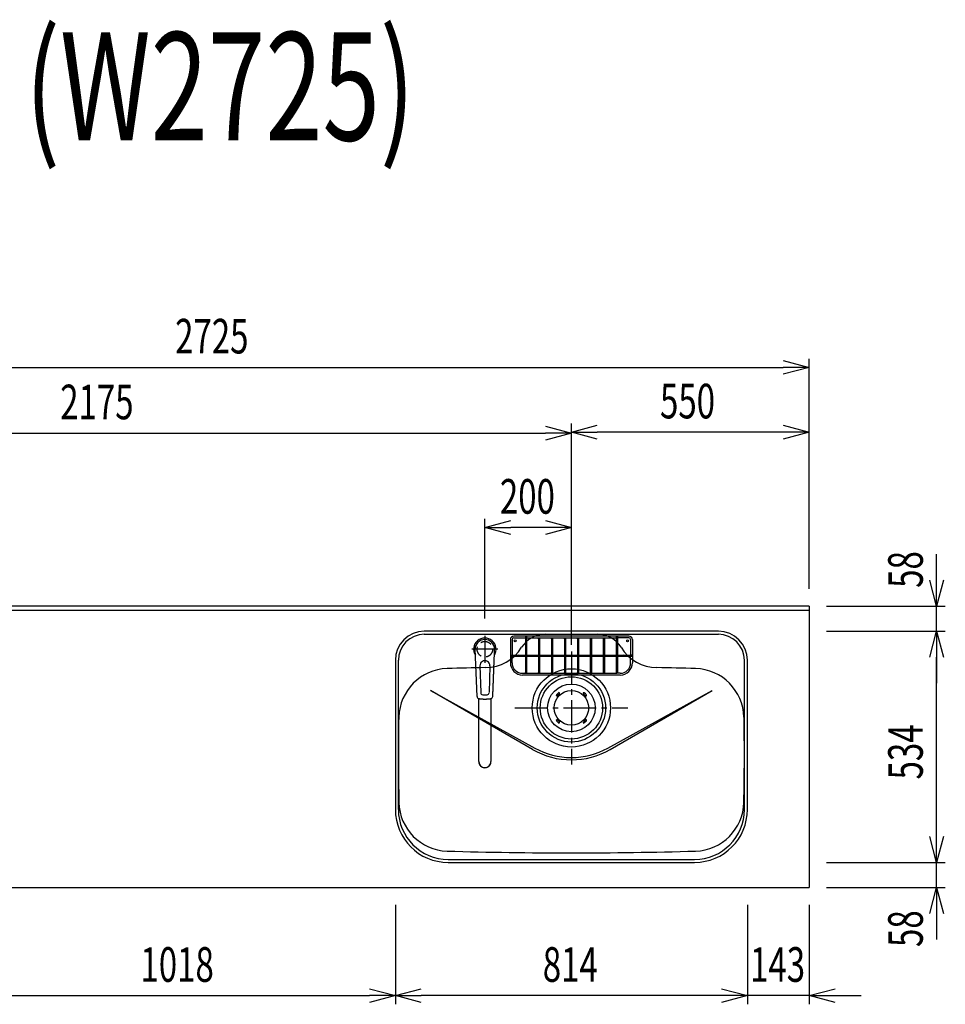
# Model space of a CAD drawing. Extents: x -4495 to 19780, y 852 to 13767.
# Drawn here: x 15649 to 17790, y 10530 to 12805 of the extents above; entities that cross this region are included whole.
import ezdxf
from ezdxf.enums import TextEntityAlignment as Align

# ---------------------------------------------------------------- set-up
doc = ezdxf.new("R2010")
doc.units = 0
doc.header["$LTSCALE"] = 100
doc.header["$PDMODE"] = 3
doc.linetypes.add('CENTER2', pattern=[1.125, 0.75, -0.125, 0.125, -0.125])
doc.linetypes.add('HIDDEN', pattern=[0.375, 0.25, -0.125])
doc.layers.get('0').update_dxf_attribs({"linetype": 'CONTINUOUS'})
doc.layers.get('DEFPOINTS').update_dxf_attribs({"linetype": 'CONTINUOUS'})
for name, color, linetype in [('0_PLANE', 7, 'CONTINUOUS'), ('CEN', 2, 'CENTER2'), ('DIM', 1, 'CONTINUOUS'), ('DIMTEXT', 7, 'CONTINUOUS'), ('HID', 3, 'HIDDEN'), ('THN', 4, 'CONTINUOUS')]:
    doc.layers.add(name, color=color, linetype=linetype)
doc.styles.get("Standard").update_dxf_attribs({"font": 'TXT.shx', "width": 0.7, "bigfont": 'BIGFONT.shx'})
doc.dimstyles.get("Standard").update_dxf_attribs({"dimscale": 40, "dimtxt": 2, "dimasz": 1.5, "dimexe": 0.5, "dimexo": 1, "dimgap": 0.8, "dimtad": 1, "dimblk": 'OPEN30', "dimcen": 0, "dimclrd": 1, "dimclre": 1, "dimclrt": 7, "dimazin": 3, "dimtm": 0.5, "dimtfac": 1, "dimtmove": 0, "dimatfit": 3})

# ---------------------------------------------------------------- blocks, each defined once
blk = doc.blocks.new('_OPEN30')
at = {"color": 0, "linetype": 'BYBLOCK'}
for p, q in [((-1, 0.268), (0, 0)), ((0, 0), (-1, -0.268)), ((0, 0), (-1, 0))]:
    blk.add_line(p, q, dxfattribs=at)
blk = doc.blocks.new('*D241')
at = {"layer": 'DEFPOINTS', "color": 0}
for p in [(17475, 12002), (14750, 11450), (17475, 11450)]:
    blk.add_point(p, dxfattribs=at)
at = {"layer": 'DIM', "color": 1}
for p, q in [((14750, 11490), (14750, 12022)), ((17475, 11490), (17475, 12022)), ((14810, 12002), (17415, 12002))]:
    blk.add_line(p, q, dxfattribs=at)
at = {"layer": 'DIM', "color": 1, "xscale": 60, "yscale": 60, "zscale": 60, "rotation": 180}
blk.add_blockref('_OPEN30', (14750, 12002), dxfattribs=at)
at = {"layer": 'DIM', "color": 1, "xscale": 60, "yscale": 60, "zscale": 60}
blk.add_blockref('_OPEN30', (17475, 12002), dxfattribs=at)
at = {"layer": 'DIM', "color": 7, "linetype": 'CONTINUOUS', "width": 0.7}
blk.add_text('2725', height=80, dxfattribs=at).set_placement((16008.8, 12034))
blk = doc.blocks.new('*D251')
at = {"layer": 'DEFPOINTS', "color": 0}
for p in [(16925, 11850), (14750, 11511.6), (16925, 11320.6)]:
    blk.add_point(p, dxfattribs=at)
at = {"layer": 'DIM', "color": 1}
for p, q in [((14750, 11551.6), (14750, 11870)), ((16925, 11360.6), (16925, 11870)), ((14810, 11850), (16865, 11850))]:
    blk.add_line(p, q, dxfattribs=at)
at = {"layer": 'DIM', "color": 1, "xscale": 60, "yscale": 60, "zscale": 60, "rotation": 180}
blk.add_blockref('_OPEN30', (14750, 11850), dxfattribs=at)
at = {"layer": 'DIM', "color": 1, "xscale": 60, "yscale": 60, "zscale": 60}
blk.add_blockref('_OPEN30', (16925, 11850), dxfattribs=at)
at = {"layer": 'DIM', "color": 7, "linetype": 'CONTINUOUS', "width": 0.7}
blk.add_text('2175', height=80, dxfattribs=at).set_placement((15743.1, 11882))
blk = doc.blocks.new('*D252')
at = {"layer": 'DEFPOINTS', "color": 0}
for p in [(16925, 11852), (17475, 11450), (16925, 11320.6)]:
    blk.add_point(p, dxfattribs=at)
at = {"layer": 'DIM', "color": 1}
for p, q in [((16925, 11360.6), (16925, 11872)), ((17475, 11490), (17475, 11872)), ((17415, 11852), (16985, 11852))]:
    blk.add_line(p, q, dxfattribs=at)
at = {"layer": 'DIM', "color": 1, "xscale": 60, "yscale": 60, "zscale": 60, "rotation": 180}
blk.add_blockref('_OPEN30', (16925, 11852), dxfattribs=at)
at = {"layer": 'DIM', "color": 1, "xscale": 60, "yscale": 60, "zscale": 60}
blk.add_blockref('_OPEN30', (17475, 11852), dxfattribs=at)
at = {"layer": 'DIM', "color": 7, "linetype": 'CONTINUOUS', "width": 0.7}
blk.add_text('550', height=80, dxfattribs=at).set_placement((17130, 11884))
blk = doc.blocks.new('*D253')
at = {"color": 1}
for p, q in [((16725, 11421.5), (16725, 11651.8)), ((16925, 11615.8), (16925, 11651.8)), ((16865, 11631.8), (16785, 11631.8))]:
    blk.add_line(p, q, dxfattribs=at)
at = {"layer": 'DEFPOINTS', "color": 0}
for p in [(16725, 11631.8), (16925, 11575.8), (16725, 11381.5)]:
    blk.add_point(p, dxfattribs=at)
at = {"color": 1, "xscale": 60, "yscale": 60, "zscale": 60, "rotation": 180}
blk.add_blockref('_OPEN30', (16725, 11631.8), dxfattribs=at)
at = {"color": 1, "xscale": 60, "yscale": 60, "zscale": 60}
blk.add_blockref('_OPEN30', (16925, 11631.8), dxfattribs=at)
at = {"color": 7, "linetype": 'CONTINUOUS', "width": 0.7}
blk.add_text('200', height=80, dxfattribs=at).set_placement((16759.7, 11663.8))
blk = doc.blocks.new('*D231')
at = {"layer": 'DEFPOINTS', "color": 0}
for p in [(15500, 10800), (16518, 10800), (16518, 10550)]:
    blk.add_point(p, dxfattribs=at)
at = {"layer": 'DIM', "color": 1}
for p, q in [((15500, 10760), (15500, 10530)), ((16518, 10760), (16518, 10530)), ((15560, 10550), (16458, 10550))]:
    blk.add_line(p, q, dxfattribs=at)
at = {"layer": 'DIM', "color": 1, "xscale": 60, "yscale": 60, "zscale": 60, "rotation": 180}
blk.add_blockref('_OPEN30', (15500, 10550), dxfattribs=at)
at = {"layer": 'DIM', "color": 1, "xscale": 60, "yscale": 60, "zscale": 60}
blk.add_blockref('_OPEN30', (16518, 10550), dxfattribs=at)
at = {"layer": 'DIM', "color": 7, "linetype": 'CONTINUOUS', "width": 0.7}
blk.add_text('1018', height=80, dxfattribs=at).set_placement((15928.7, 10582))
blk = doc.blocks.new('*D232')
at = {"layer": 'DEFPOINTS', "color": 0}
for p in [(17332, 10800), (17475, 10800), (17332, 10550)]:
    blk.add_point(p, dxfattribs=at)
at = {"layer": 'DIM', "color": 1}
for p, q in [((17332, 10760), (17332, 10530)), ((17475, 10760), (17475, 10530)), ((17272, 10550), (17212, 10550)), ((17475, 10550), (17332, 10550)), ((17535, 10550), (17595, 10550))]:
    blk.add_line(p, q, dxfattribs=at)
at = {"layer": 'DIM', "color": 1, "xscale": 60, "yscale": 60, "zscale": 60}
blk.add_blockref('_OPEN30', (17332, 10550), dxfattribs=at)
at = {"layer": 'DIM', "color": 1, "xscale": 60, "yscale": 60, "zscale": 60, "rotation": 180}
blk.add_blockref('_OPEN30', (17475, 10550), dxfattribs=at)
at = {"layer": 'DIM', "color": 7, "linetype": 'CONTINUOUS', "width": 0.7}
blk.add_text('143', height=80, dxfattribs=at).set_placement((17338.2, 10582))
blk = doc.blocks.new('*D233')
at = {"layer": 'DEFPOINTS', "color": 0}
for p in [(16518, 10800), (17332, 10800), (16518, 10550)]:
    blk.add_point(p, dxfattribs=at)
at = {"layer": 'DIM', "color": 1}
for p, q in [((16518, 10760), (16518, 10530)), ((17332, 10760), (17332, 10530)), ((17272, 10550), (16578, 10550))]:
    blk.add_line(p, q, dxfattribs=at)
at = {"layer": 'DIM', "color": 1, "xscale": 60, "yscale": 60, "zscale": 60, "rotation": 180}
blk.add_blockref('_OPEN30', (16518, 10550), dxfattribs=at)
at = {"layer": 'DIM', "color": 1, "xscale": 60, "yscale": 60, "zscale": 60}
blk.add_blockref('_OPEN30', (17332, 10550), dxfattribs=at)
at = {"layer": 'DIM', "color": 7, "linetype": 'CONTINUOUS', "width": 0.7}
blk.add_text('814', height=80, dxfattribs=at).set_placement((16858.9, 10582))
blk = doc.blocks.new('*D234')
at = {"layer": 'DEFPOINTS', "color": 0}
for p in [(17475, 10858), (17769.6, 10858), (17475, 10800)]:
    blk.add_point(p, dxfattribs=at)
at = {"layer": 'DIM', "color": 1}
for p, q in [((17769.6, 10918), (17769.6, 10978)), ((17515, 10858), (17789.6, 10858)), ((17769.6, 10800), (17769.6, 10858)), ((17515, 10800), (17789.6, 10800)), ((17769.6, 10740), (17769.6, 10680))]:
    blk.add_line(p, q, dxfattribs=at)
at = {"layer": 'DIM', "color": 1, "xscale": 60, "yscale": 60, "zscale": 60}
for p, rotation in [((17769.6, 10858), 270), ((17769.6, 10800), 90)]:
    blk.add_blockref('_OPEN30', p, dxfattribs=dict(at, rotation=rotation))
at = {"layer": 'DIM', "color": 7, "linetype": 'CONTINUOUS', "width": 0.7}
blk.add_text('58', height=80, rotation=90, dxfattribs=at).set_placement((17737.6, 10662.4))
blk = doc.blocks.new('*D235')
at = {"layer": 'DEFPOINTS', "color": 0}
for p in [(17475, 11392), (17769.6, 11392), (17475, 10858)]:
    blk.add_point(p, dxfattribs=at)
at = {"layer": 'DIM', "color": 1}
for p, q in [((17515, 11392), (17789.6, 11392)), ((17769.6, 10918), (17769.6, 11332)), ((17515, 10858), (17789.6, 10858))]:
    blk.add_line(p, q, dxfattribs=at)
at = {"layer": 'DIM', "color": 1, "xscale": 60, "yscale": 60, "zscale": 60}
for p, rotation in [((17769.6, 11392), 90), ((17769.6, 10858), 270)]:
    blk.add_blockref('_OPEN30', p, dxfattribs=dict(at, rotation=rotation))
at = {"layer": 'DIM', "color": 7, "linetype": 'CONTINUOUS', "width": 0.7}
blk.add_text('534', height=80, rotation=90, dxfattribs=at).set_placement((17737.6, 11049.6))
blk = doc.blocks.new('*D236')
at = {"layer": 'DEFPOINTS', "color": 0}
for p in [(17475, 11450), (17769.6, 11450), (17475, 11392)]:
    blk.add_point(p, dxfattribs=at)
at = {"layer": 'DIM', "color": 1}
for p, q in [((17769.6, 11510), (17769.6, 11570)), ((17515, 11450), (17789.6, 11450)), ((17769.6, 11392), (17769.6, 11450)), ((17515, 11392), (17789.6, 11392)), ((17769.6, 11332), (17769.6, 11272))]:
    blk.add_line(p, q, dxfattribs=at)
at = {"layer": 'DIM', "color": 1, "xscale": 60, "yscale": 60, "zscale": 60}
for p, rotation in [((17769.6, 11450), 270), ((17769.6, 11392), 90)]:
    blk.add_blockref('_OPEN30', p, dxfattribs=dict(at, rotation=rotation))
at = {"layer": 'DIM', "color": 7, "linetype": 'CONTINUOUS', "width": 0.7}
blk.add_text('58', height=80, rotation=90, dxfattribs=at).set_placement((17737.6, 11492.4))
blk = doc.blocks.new('KM5011TEC_平面_')
for p, q in [((-18.2, -109.1), (-22.5, 0)), ((-11.5, -38.3), (-9.6, -100.3)), ((11.5, -38.3), (9.6, -100.3))]:
    blk.add_line(p, q)
at = {"linetype": 'CONTINUOUS'}
for p, q in [((-14, -259.6), (-14, -114)), ((14, -114), (14, -259.6))]:
    blk.add_line(p, q, dxfattribs=at)
for points in [[(22.5, 0), (22.1, 4.4), (20.8, 8.6), (18.7, 12.5), (15.9, 15.9), (12.5, 18.7), (8.6, 20.8), (4.4, 22), (0, 22.5), (-4.4, 22), (-8.6, 20.8), (-12.5, 18.7), (-15.9, 15.9), (-18.7, 12.5), (-20.8, 8.6), (-22.1, 4.4), (-22.5, 0)], [(18.2, -109.1), (18.2, -108.4), (18.2, -107.7), (18.3, -107.1), (18.3, -106.4), (18.3, -105.7), (18.4, -105), (18.4, -104.2), (18.5, -103.5), (18.5, -102.8), (18.5, -102), (18.6, -101.3), (18.6, -100.5), (18.6, -99.8), (18.7, -99), (18.7, -98.2), (18.7, -97.4), (18.8, -96.6), (18.8, -95.8), (18.8, -95), (18.9, -94.2), (18.9, -93.4), (19, -92.5), (19, -91.7), (19, -90.9), (19.1, -90), (19.1, -89.2), (19.1, -88.3), (19.2, -87.4), (19.2, -86.6), (19.2, -85.7), (19.3, -84.8), (19.3, -83.9), (19.4, -83), (19.4, -82.1), (19.4, -81.2), (19.5, -80.3), (19.5, -79.4), (19.5, -78.5), (19.6, -77.6), (19.6, -76.7), (19.6, -75.8), (19.7, -74.9), (19.7, -73.9), (19.7, -73), (19.8, -72.1), (19.8, -71.1), (19.9, -70.2), (19.9, -69.3), (19.9, -68.3), (20, -67.4), (20, -66.5), (20, -65.5), (20.1, -64.6), (20.1, -63.6), (20.1, -62.7), (20.2, -61.7), (20.2, -60.8), (20.3, -59.8), (20.3, -58.9), (20.3, -57.9), (20.4, -57), (20.4, -56), (20.4, -55.1), (20.5, -54.1), (20.5, -53.2), (20.5, -52.2), (20.6, -51.3), (20.6, -50.3), (20.6, -49.4), (20.7, -48.4), (20.7, -47.5), (20.8, -46.5), (20.8, -45.6), (20.8, -44.6), (20.9, -43.7), (20.9, -42.7), (20.9, -41.8), (21, -40.8), (21, -39.9), (21, -38.9), (21.1, -38), (21.1, -37), (21.2, -36.1), (21.2, -35.1), (21.2, -34.2), (21.3, -33.2), (21.3, -32.3), (21.3, -31.3), (21.4, -30.4), (21.4, -29.4), (21.4, -28.5), (21.5, -27.5), (21.5, -26.6), (21.5, -25.6), (21.6, -24.7), (21.6, -23.7), (21.7, -22.8), (21.7, -21.8), (21.7, -20.9), (21.8, -19.9), (21.8, -19), (21.8, -18), (21.9, -17.1), (21.9, -16.1), (21.9, -15.2), (22, -14.2), (22, -13.3), (22, -12.3), (22.1, -11.4), (22.1, -10.4), (22.2, -9.5), (22.2, -8.5), (22.2, -7.6), (22.3, -6.6), (22.3, -5.7), (22.3, -4.7), (22.4, -3.8), (22.4, -2.8), (22.4, -1.8), (22.5, 0)], [(-13.9, -114), (-13.6, -114.1), (-13.3, -114.1), (-13, -114.1), (-12.7, -114.2), (-12.4, -114.2), (-12.1, -114.3), (-11.8, -114.3), (-11.5, -114.3), (-11.3, -114.4), (-11, -114.4), (-10.7, -114.4), (-10.4, -114.5), (-10.1, -114.5), (-9.8, -114.5), (-9.5, -114.6), (-9.2, -114.6), (-8.9, -114.6), (-8.7, -114.6), (-8.4, -114.7), (-8.1, -114.7), (-7.8, -114.7), (-7.5, -114.7), (-7.2, -114.8), (-6.9, -114.8), (-6.6, -114.8), (-6.3, -114.8), (-6.1, -114.8), (-5.8, -114.9), (-5.5, -114.9), (-5.2, -114.9), (-4.9, -114.9), (-4.6, -114.9), (-4.3, -114.9), (-4, -115), (-3.8, -115), (-3.5, -115), (-3.2, -115), (-2.9, -115), (-2.6, -115), (-2.3, -115), (-2, -115), (-1.7, -115), (-1.4, -115), (-1.2, -115), (-0.9, -115), (-0.6, -115), (-0.3, -115), (0, -115)], [(0, -115), (0.1, -115), (0.2, -115), (0.3, -115), (0.4, -115), (0.5, -115), (0.7, -115), (0.8, -115), (0.9, -115), (1, -115), (1.1, -115), (1.2, -115), (1.3, -115), (1.4, -115), (1.5, -115), (1.6, -115), (1.7, -115), (1.8, -115), (2, -115), (2.1, -115), (2.2, -115), (2.3, -115), (2.4, -115), (2.5, -115), (2.6, -115), (2.7, -115), (2.8, -115), (2.9, -115), (3, -115), (3.2, -115), (3.3, -115), (3.4, -115), (3.5, -115), (3.6, -115), (3.7, -115), (3.8, -115), (3.9, -115), (4, -115), (4.1, -114.9), (4.2, -114.9), (4.3, -114.9), (4.5, -114.9), (4.6, -114.9), (4.7, -114.9), (4.8, -114.9), (4.9, -114.9), (5, -114.9), (5.1, -114.9), (5.2, -114.9), (5.3, -114.9), (5.4, -114.9), (5.5, -114.9), (5.6, -114.9), (5.8, -114.9), (5.9, -114.9), (6, -114.8), (6.1, -114.8), (6.2, -114.8), (6.3, -114.8), (6.4, -114.8), (6.5, -114.8), (6.6, -114.8), (6.7, -114.8), (6.8, -114.8), (6.9, -114.8), (7.1, -114.8), (7.2, -114.8), (7.3, -114.8), (7.4, -114.7), (7.5, -114.7), (7.6, -114.7), (7.7, -114.7), (7.8, -114.7), (7.9, -114.7), (8, -114.7), (8.1, -114.7), (8.2, -114.7), (8.4, -114.7), (8.5, -114.7), (8.6, -114.6), (8.7, -114.6), (8.8, -114.6), (8.9, -114.6), (9, -114.6), (9.1, -114.6), (9.2, -114.6), (9.3, -114.6), (9.4, -114.6), (9.5, -114.6), (9.7, -114.5), (9.8, -114.5), (9.9, -114.5), (10, -114.5), (10.1, -114.5), (10.2, -114.5), (10.3, -114.5), (10.4, -114.5), (10.5, -114.5), (10.6, -114.4), (10.7, -114.4), (10.8, -114.4), (11, -114.4), (11.1, -114.4), (11.2, -114.4), (11.3, -114.4), (11.4, -114.4), (11.5, -114.3), (11.6, -114.3), (11.7, -114.3), (11.8, -114.3), (11.9, -114.3), (12, -114.3), (12.1, -114.3), (12.2, -114.2), (12.4, -114.2), (12.5, -114.2), (12.6, -114.2), (12.7, -114.2), (12.8, -114.2), (12.9, -114.2), (13, -114.1), (13.1, -114.1), (13.2, -114.1), (13.3, -114.1), (13.4, -114.1), (13.5, -114.1), (13.6, -114.1), (13.8, -114), (13.9, -114)]]:
    blk.add_lwpolyline(points)
blk.add_lwpolyline([(-14, -259.6), (-13.7, -262.3), (-12.9, -264.9), (-11.6, -267.3), (-9.9, -269.4), (-7.8, -271.2), (-5.4, -272.5), (-2.7, -273.3), (0, -273.5), (2.7, -273.3), (5.4, -272.5), (7.8, -271.2), (9.9, -269.4), (11.6, -267.3), (12.9, -264.9), (13.7, -262.3), (14, -259.6)], dxfattribs=at)
for centre, radius, start, end in [((0, 0), 26, 327.7538, 212.4285), ((0, -38), 11.5, 358.4, 181.5967), ((-13.2, -109.1), 5, 179.4627, 261.9904), ((-4.6, -100.2), 5, 181.6, 266.4638), ((0, -25.3), 80, 266.4638, 273.5362), ((4.6, -100.2), 5, 273.5362, 358.4), ((13.2, -109.1), 5, 278.0101, 0.5272)]:
    blk.add_arc(centre, radius, start, end)
blk.add_arc((0, -259.9), 14, 178.7487, 1.2513, dxfattribs=at)
at = {"layer": 'CEN'}
for p, q in [((0, 31), (0, -31)), ((30, 0), (-30, 0))]:
    blk.add_line(p, q, dxfattribs=at)
blk = doc.blocks.new('Iｼﾝｸ_洗剤ﾎﾟｹｯﾄ')
at = {"layer": 'THN'}
for p, q in [((133, 166), (-133, 166)), ((-133, 162), (-106.2, 162)), ((-106.2, 165), (-106.2, 81.2)), ((-103.7, 165), (-103.7, 81.2)), ((-103.7, 162), (103.8, 162)), ((-76.2, 166), (-76.2, 166.8)), ((-76.2, 162), (-76.2, 81.2)), ((-73.7, 166), (-73.7, 166.8)), ((-73.7, 162), (-73.7, 81.2)), ((-46.2, 160.8), (-46.2, 81.2)), ((-43.7, 160.8), (-43.7, 81.2)), ((-16.2, 160.8), (-16.2, 81.2)), ((-13.7, 160.8), (-13.7, 81.2)), ((0, 162), (0, 166)), ((13.8, 160.8), (13.8, 81.2)), ((16.3, 160.8), (16.3, 81.2)), ((43.8, 160.8), (43.8, 81.2)), ((46.3, 160.8), (46.3, 81.2)), ((73.8, 166), (73.8, 166.8)), ((73.8, 162), (73.8, 81.2)), ((76.3, 166), (76.3, 166.8)), ((76.3, 162), (76.3, 81.2)), ((103.8, 165), (103.8, 81.2)), ((106.3, 165), (106.3, 81.2)), ((133, 162), (106.3, 162)), ((-141, 158), (-141, 104)), ((-137, 158), (-137, 122.2)), ((137, 158), (137, 122.2)), ((141, 158), (141, 104)), ((-140, 122.2), (-106.2, 122.2)), ((-140, 119.8), (-106.2, 119.8)), ((-137, 104), (-137, 119.8)), ((-103.7, 122.2), (-76.2, 122.2)), ((-103.7, 119.8), (-76.2, 119.8)), ((-73.7, 122.2), (-46.2, 122.2)), ((-73.7, 119.8), (-46.2, 119.8)), ((-43.7, 122.2), (-16.2, 122.2)), ((-43.7, 119.8), (-16.2, 119.8)), ((-13.7, 122.2), (13.8, 122.2)), ((-13.7, 119.8), (13.8, 119.8)), ((16.3, 122.2), (43.8, 122.2)), ((16.3, 119.8), (43.8, 119.8)), ((46.3, 122.2), (73.8, 122.2)), ((46.3, 119.8), (73.8, 119.8)), ((76.3, 122.2), (103.8, 122.2)), ((76.3, 119.8), (103.8, 119.8)), ((106.3, 122.2), (140, 122.2)), ((106.3, 119.8), (140, 119.8)), ((137, 104), (137, 119.8)), ((-113, 80), (-105, 80)), ((113, 76), (-113, 76)), ((-105, 80), (105, 80)), ((113, 80), (105, 80))]:
    blk.add_line(p, q, dxfattribs=at)
for points in [[(-105, 164.2), (-104.8, 164.2), (-104.5, 164.2), (-104.3, 164.3), (-104.1, 164.4), (-104, 164.5), (-103.8, 164.7), (-103.8, 164.8), (-103.7, 165), (-103.8, 165.2), (-103.8, 165.3), (-104, 165.5), (-104.1, 165.6), (-104.3, 165.7), (-104.5, 165.8), (-104.8, 165.8), (-105, 165.8), (-105.2, 165.8), (-105.5, 165.8), (-105.7, 165.7), (-105.9, 165.6), (-106, 165.5), (-106.2, 165.3), (-106.2, 165.2), (-106.2, 165), (-106.2, 164.8), (-106.2, 164.7), (-106, 164.5), (-105.9, 164.4), (-105.7, 164.3), (-105.5, 164.2), (-105.2, 164.2)], [(103.8, 165), (103.8, 164.8), (103.8, 164.7), (104, 164.5), (104.1, 164.4), (104.3, 164.3), (104.5, 164.2), (104.8, 164.2), (105, 164.2), (105.2, 164.2), (105.5, 164.2), (105.7, 164.3), (105.9, 164.4), (106, 164.5), (106.2, 164.7), (106.2, 164.8), (106.3, 165), (106.2, 165.2), (106.2, 165.3), (106, 165.5), (105.9, 165.6), (105.7, 165.7), (105.5, 165.8), (105.2, 165.8), (105, 165.8), (104.8, 165.8), (104.5, 165.8), (104.3, 165.7), (104.1, 165.6), (104, 165.5), (103.8, 165.3), (103.8, 165.2)], [(-140.8, 121), (-140.8, 120.8), (-140.8, 120.5), (-140.7, 120.3), (-140.6, 120.1), (-140.5, 120), (-140.3, 119.8), (-140.2, 119.8), (-140, 119.8), (-139.8, 119.8), (-139.7, 119.8), (-139.5, 120), (-139.4, 120.1), (-139.3, 120.3), (-139.2, 120.5), (-139.2, 120.8), (-139.2, 121), (-139.2, 121.2), (-139.2, 121.5), (-139.3, 121.7), (-139.4, 121.9), (-139.5, 122), (-139.7, 122.2), (-139.8, 122.2), (-140, 122.2), (-140.2, 122.2), (-140.3, 122.2), (-140.5, 122), (-140.6, 121.9), (-140.7, 121.7), (-140.8, 121.5), (-140.8, 121.2)], [(139.2, 121), (139.2, 120.8), (139.2, 120.5), (139.3, 120.3), (139.4, 120.1), (139.5, 120), (139.7, 119.8), (139.8, 119.8), (140, 119.8), (140.2, 119.8), (140.3, 119.8), (140.5, 120), (140.6, 120.1), (140.7, 120.3), (140.8, 120.5), (140.8, 120.8), (140.8, 121), (140.8, 121.2), (140.8, 121.5), (140.7, 121.7), (140.6, 121.9), (140.5, 122), (140.3, 122.2), (140.2, 122.2), (140, 122.2), (139.8, 122.2), (139.7, 122.2), (139.5, 122), (139.4, 121.9), (139.3, 121.7), (139.2, 121.5), (139.2, 121.2)]]:
    blk.add_lwpolyline(points, close=True, dxfattribs=at)
for centre in [(-75, 160.8), (-45, 160.8), (-15, 160.8), (15, 160.8), (45, 160.8), (75, 160.8), (-105, 81.2), (-75, 81.2), (-45, 81.2), (-15, 81.2), (15, 81.2), (45, 81.2), (75, 81.2), (105, 81.2)]:
    blk.add_circle(centre, 1.25, dxfattribs=at)
for centre, radius, start, end in [((-133, 158), 8, 90, 180), ((-133, 158), 4, 90, 180), ((-75, 166.8), 1.25, 0, 180), ((75, 166.8), 1.25, 0, 180), ((133, 158), 8, 0, 90), ((133, 158), 4, 0, 90), ((-105, 141.2), 1.25, 180, 0), ((105, 141.2), 1.25, 180, 0), ((-122.3, 121), 1.25, 270, 90), ((122.3, 121), 1.25, 90, 270), ((-113, 104), 28, 180, 270), ((-113, 104), 24, 180, 270), ((113, 104), 28, 270, 0), ((113, 104), 24, 270, 0)]:
    blk.add_arc(centre, radius, start, end, dxfattribs=at)
blk = doc.blocks.new('A$C399C050F')
for p, q in [((-32.3, 32.3), (-34.7, 29.8)), ((-30.1, 30.1), (-32.6, 27.7)), ((-32.3, 32.3), (-29.8, 34.7)), ((-30.1, 30.1), (-27.7, 32.6)), ((30.1, 30.1), (27.7, 32.6)), ((32.3, 32.3), (29.8, 34.7)), ((30.1, 30.1), (32.6, 27.7)), ((32.3, 32.3), (34.7, 29.8)), ((-32.3, -32.3), (-34.7, -29.8)), ((-30.1, -30.1), (-32.6, -27.7)), ((-32.3, -32.3), (-29.8, -34.7)), ((-30.1, -30.1), (-27.7, -32.6)), ((30.1, -30.1), (27.7, -32.6)), ((32.3, -32.3), (29.8, -34.7)), ((30.1, -30.1), (32.6, -27.7)), ((32.3, -32.3), (34.7, -29.8))]:
    blk.add_line(p, q)
for radius in [72, 55, 40]:
    blk.add_circle((0, 0), radius)
for centre, start, end in [((-33.7, 28.7), 135.0001, 315), ((-28.7, 33.7), 315, 135), ((28.7, 33.7), 44.9999, 225), ((33.7, 28.7), 225.0001, 44.9999), ((-33.7, -28.7), 45, 225), ((-28.7, -33.7), 225.0002, 45), ((28.7, -33.7), 135, 314.9999), ((33.7, -28.7), 315, 134.9999)]:
    blk.add_arc(centre, 1.5, start, end)

msp = doc.modelspace()

# ---------------------------------------------------------------- linework, layer by layer
for p, q in [((17475, 11450), (14750, 11450)), ((17475, 11450), (17475, 10800)), ((17475, 11440), (14750, 11440)), ((16585.015, 11385), (17265.015, 11385)), ((16525.015, 10980), (16525.015, 11325)), ((17325.015, 10980), (17325.015, 11325)), ((16599.383, 11255.158), (16840.593, 11122.034)), ((16835.015, 11119.115), (16599.383, 11255.158)), ((17009.437, 11122.034), (17250.647, 11255.158)), ((17015.015, 11119.115), (17250.647, 11255.158)), ((16640.015, 10865), (17210.015, 10865)), ((14750, 10800), (17475, 10800))]:
    msp.add_line(p, q)
for centre in [(16795.015, 11370), (17055.015, 11370)]:
    msp.add_circle(centre, 2.1)
for centre, radius, start, end in [((16585.015, 11325), 60, 90, 180), ((16864.237, 11321), 64, 90, 147.951743), ((16985.793, 11321), 64, 32.048258, 89.999999), ((17265.015, 11325), 60, 0, 90), ((16725.23, 11408.024), 100, 271.133423, 327.951743), ((17124.8, 11408.024), 100, 212.021582, 268.866577), ((16641.163, 11190.924), 115, 91.645496, 178.757532), ((16925.015, 1310), 10000, 91.1334233, 91.6454959), ((16925.015, 1310), 10000, 88.3545041, 88.8665767), ((17208.866, 11190.924), 115, 1.242468, 88.354504), ((21525.015, 11105), 5000, 178.98668, 181.242468), ((12325.015, 11105), 5000, 358.757532, 1.01332), ((16925.015, 11275), 180, 240, 300), ((16925.015, 11275), 174.716, 241.105672, 298.894328), ((16641.163, 10999.076), 115, 181.242468, 268.354504), ((17208.866, 10999.076), 115, 271.645496, 358.757532), ((16640.015, 10980), 115, 180, 270), ((17210.015, 10980), 115, 270, 0), ((16925.015, 20880), 10000, 268.3545041, 271.6454959)]:
    msp.add_arc(centre, radius, start, end)
at = {"layer": '0_PLANE'}
for radius in [90.5, 79]:
    msp.add_circle((16925.015, 11215), radius, dxfattribs=at)
at = {"layer": 'CEN'}
for p, q in [((16925.015, 11345.5), (16925.015, 11084.5)), ((16794.515, 11215), (17055.515, 11215))]:
    msp.add_line(p, q, dxfattribs=at)
at = {"layer": 'HID'}
msp.add_circle((16725.015, 11350.5), 18, dxfattribs=at)
at = {"layer": 'THN'}
msp.add_lwpolyline([(17332.015, 10980), (17332.015, 11325, 0.41421356), (17265.015, 11392), (16585.015, 11392, 0.41421356), (16518.015, 11325), (16518.015, 10980, 0.41421356), (16640.015, 10858), (17210.015, 10858, 0.41421356)], format="xyb", close=True, dxfattribs=at)

# ---------------------------------------------------------------- block references
msp.add_blockref('KM5011TEC_平面_', (16725.015, 11350.5))
at = {"layer": '0_PLANE'}
msp.add_blockref('A$C399C050F', (16925.015, 11215), dxfattribs=at)
at = {"layer": 'THN'}
msp.add_blockref('Iｼﾝｸ_洗剤ﾎﾟｹｯﾄ', (16925.015, 11215), dxfattribs=at)

# ---------------------------------------------------------------- texts
at = {"layer": 'DIMTEXT', "width": 0.7}
msp.add_text('(W2725)', height=250, dxfattribs=at).set_placement((16112.5, 12526.412), align=Align.CENTER)

# ---------------------------------------------------------------- dimensions: what is measured, and where the dimension line sits
dim = msp.add_linear_dim(base=(16725, 11631.837), p1=(16925, 11575.812), p2=(16725, 11381.534), dimstyle='STANDARD')
dim.commit()
dim.dimension.update_dxf_attribs({"geometry": '*D253', "text_midpoint": (16825, 11703.837)})
at = {"layer": 'DIM'}
for base, p1, p2, picture, middle in [((17475, 12002), (14750, 11450), (17475, 11450), '*D241', (16112.5, 12074)), ((16925, 11850), (14750, 11511.568), (16925, 11320.599), '*D251', (15837.5, 11922)), ((16925, 11852), (17475, 11450), (16925, 11320.599), '*D252', (17200, 11924)), ((16518.0149, 10550), (15500, 10800), (16518.0149, 10800), '*D231', (16009.0075, 10622)), ((16518.015, 10550), (17331.989, 10800), (16518.015, 10800), '*D233', (16925.002, 10622))]:
    dim = msp.add_linear_dim(base=base, p1=p1, p2=p2, dimstyle='STANDARD', dxfattribs=at)
    dim.commit()
    dim.dimension.update_dxf_attribs({"geometry": picture, "text_midpoint": middle})
for base, p1, p2, picture, middle in [((17769.63, 11450), (17475, 11392), (17475, 11450), '*D236', (17769.63, 11540)), ((17769.63, 10858), (17475, 10800), (17475, 10858), '*D234', (17769.63, 10710))]:
    dim = msp.add_linear_dim(base=base, p1=p1, p2=p2, angle=90, dimstyle='STANDARD', dxfattribs=at)
    dim.commit()
    dim.dimension.update_dxf_attribs({"geometry": picture, "text_midpoint": middle, "dimtype": 160})
dim = msp.add_linear_dim(base=(17769.63, 11392), p1=(17475, 10858), p2=(17475, 11392), angle=90, dimstyle='STANDARD', dxfattribs=at)
dim.commit()
dim.dimension.update_dxf_attribs({"geometry": '*D235', "text_midpoint": (17697.63, 11125)})
dim = msp.add_linear_dim(base=(17331.989, 10550), p1=(17475, 10800), p2=(17331.989, 10800), dimstyle='STANDARD', dxfattribs=at)
dim.commit()
dim.dimension.update_dxf_attribs({"geometry": '*D232', "text_midpoint": (17403.494, 10550), "dimtype": 160})

doc.saveas('drawing.dxf')
